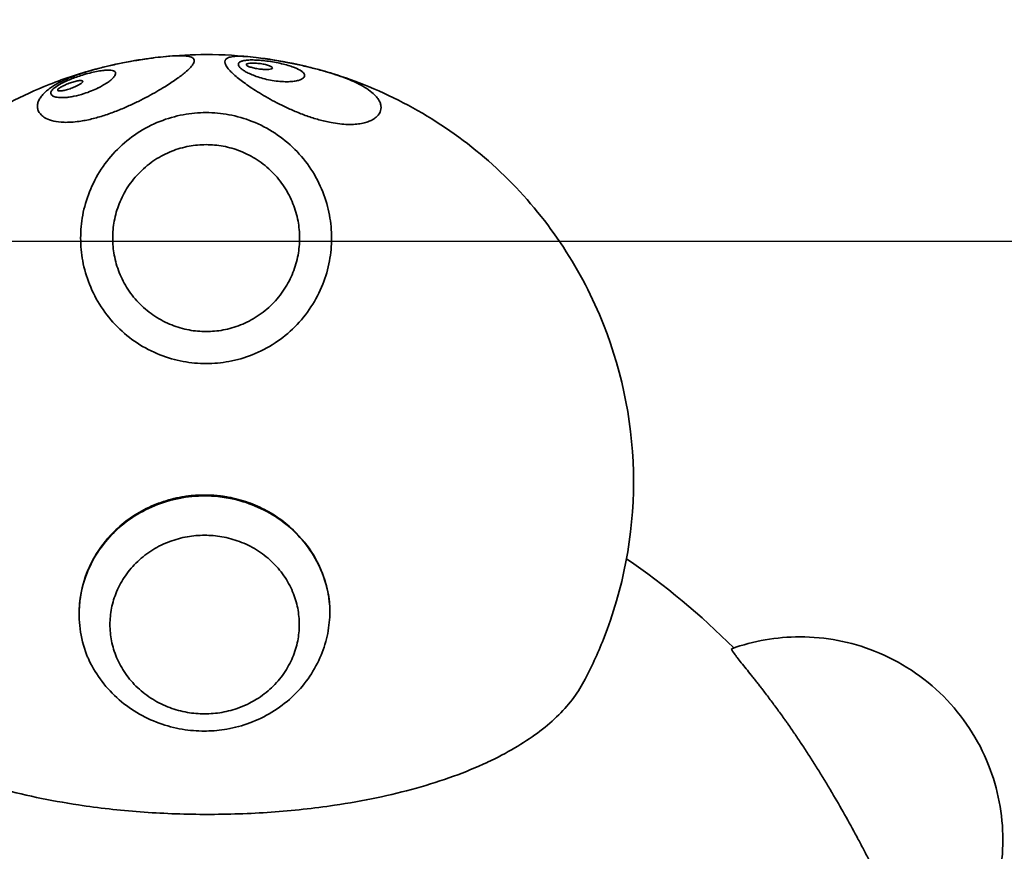
# Model space of a CAD drawing. Units: millimetres. Extents: x -2242 to 2256, y -2786 to 2669.
# Drawn here: x -167 to 755, y 423 to 1202 of the extents above; entities that cross this region are included whole.
import ezdxf

# ---------------------------------------------------------------- set-up
doc = ezdxf.new("R2010")
doc.units = ezdxf.units.MM
doc.header["$LTSCALE"] = 30
doc.linetypes.add('ACAD_ISO02W100', pattern=[15, 12, -3])
doc.layers.add('c02t_reptile', color=7, linetype='Continuous')

msp = doc.modelspace()

# ---------------------------------------------------------------- linework, layer by layer
at = {"layer": 'c02t_reptile', "lineweight": 35}
msp.add_lwpolyline([(-11.02, 1152.98), (-11.02, 1152.98)], dxfattribs=at)
at = {"layer": 'c02t_reptile', "color": 254, "true_color": 0xfacebc}
msp.add_lwpolyline([(-142.32, -754.96), (-142.32, -1354.96), (157.68, -1354.96), (157.68, -754.96), (882.68, -754.96), (882.68, 994.1), (-867.32, 994.1), (-867.32, -754.96)], close=True, dxfattribs=at)
at = {"layer": 'c02t_reptile', "color": 3, "lineweight": 35}
msp.add_lwpolyline([(-111.12, 644.87), (-111.12, 645.13)], dxfattribs=at)
at = {"layer": 'c02t_reptile', "color": 12, "linetype": 'ACAD_ISO02W100', "lineweight": 35, "true_color": 0xe30513}
msp.add_open_spline([(1422.95, -1946.97), (1494.5, -1816.65), (1571.84, -1689.81), (1654.6, -1566.32), (1696.66, -1503.55), (1740.04, -1441.76), (1784.75, -1380.85), (1790.37, -1373.18), (1796.02, -1365.53), (1801.69, -1357.89), (1803.11, -1355.98), (1804.53, -1354.07), (1805.95, -1352.16), (1806.66, -1351.21), (1807.37, -1350.25), (1808.08, -1349.3), (1814.07, -1341.26), (1819.98, -1333.17), (1825.83, -1325.03), (1849.93, -1291.46), (1872.79, -1257.02), (1894.37, -1221.77), (1981.9, -1078.77), (2047.66, -923.56), (2089.5, -761.2), (2110.3, -680.5), (2125.1, -598.36), (2133.78, -515.48), (2135.93, -494.95), (2137.7, -474.4), (2139.1, -453.81), (2139.79, -443.55), (2140.39, -433.29), (2140.9, -423.02), (2141.03, -420.46), (2141.15, -417.9), (2141.26, -415.33), (2141.29, -414.7), (2141.32, -414.05), (2141.35, -413.41), (2141.36, -413.09), (2141.38, -412.77), (2141.39, -412.45), (2141.4, -412.29), (2141.41, -412.13), (2141.41, -411.97), (2141.41, -411.89), (2141.42, -411.81), (2141.42, -411.73), (2141.42, -411.72), (2141.44, -411.66), (2141.44, -411.65), (2141.55, -411.2), (2141.66, -410.75), (2141.77, -410.31), (2142.22, -408.53), (2142.65, -406.74), (2143.09, -404.96), (2146.59, -390.69), (2149.95, -376.38), (2153.16, -362.04), (2166.04, -304.58), (2176.6, -246.64), (2184.82, -188.34), (2194.46, -120.01), (2200.88, -51.26), (2204.06, 17.67), (2204.16, 19.82), (2204.26, 21.97), (2204.35, 24.13), (2204.39, 25.2), (2204.44, 26.27), (2204.48, 27.35), (2204.51, 27.89), (2204.53, 28.43), (2204.55, 28.96), (2204.56, 29.1), (2204.56, 29.23), (2204.57, 29.37), (2204.57, 29.4), (2204.57, 29.43), (2204.57, 29.47), (2204.57, 29.48), (2204.57, 29.5), (2204.57, 29.52), (2204.57, 29.52), (2204.57, 29.53), (2204.57, 29.54), (2204.58, 29.56), (2204.58, 29.58), (2204.59, 29.59), (2204.63, 29.77), (2204.67, 29.94), (2204.71, 30.12), (2204.89, 30.82), (2205.06, 31.52), (2205.23, 32.23), (2207.99, 43.5), (2210.63, 54.8), (2213.15, 66.13), (2218.25, 88.99), (2222.86, 111.93), (2227, 134.98), (2235.41, 181.79), (2241.84, 228.94), (2246.27, 276.3), (2255.37, 373.48), (2256.03, 471.25), (2248.24, 568.55), (2232.26, 768.28), (2180.89, 963.59), (2096.52, 1145.34), (2054.72, 1235.4), (2005.06, 1321.59), (1948.12, 1402.94), (1892.59, 1482.26), (1830.37, 1556.64), (1762.11, 1625.31), (1733.81, 1653.76), (1704.52, 1681.2), (1674.27, 1707.57), (1666.8, 1714.09), (1659.27, 1720.54), (1651.68, 1726.93), (1647.9, 1730.1), (1644.11, 1733.27), (1640.3, 1736.42), (1638.4, 1737.99), (1636.5, 1739.55), (1634.59, 1741.11), (1634.11, 1741.5), (1633.64, 1741.89), (1633.16, 1742.28), (1633.04, 1742.38), (1632.92, 1742.48), (1632.8, 1742.58), (1632.74, 1742.62), (1632.68, 1742.67), (1632.62, 1742.72), (1632.59, 1742.75), (1632.56, 1742.77), (1632.53, 1742.79), (1632.52, 1742.81), (1632.5, 1742.82), (1632.49, 1742.83), (1632.48, 1742.84), (1632.47, 1742.84), (1632.47, 1742.85), (1632.47, 1742.85), (1632.46, 1742.85), (1632.46, 1742.85), (1632.44, 1742.88), (1632.43, 1742.92), (1632.41, 1742.95), (1632.33, 1743.07), (1632.26, 1743.2), (1632.18, 1743.32), (1630.99, 1745.33), (1629.79, 1747.33), (1628.58, 1749.34), (1623.77, 1757.35), (1618.9, 1765.32), (1613.97, 1773.26), (1604.11, 1789.15), (1594.01, 1804.87), (1583.69, 1820.46), (1573.36, 1836.04), (1562.81, 1851.46), (1552.03, 1866.74), (1541.25, 1882.01), (1530.25, 1897.11), (1519.03, 1912.06), (1474.11, 1971.86), (1425.72, 2028.96), (1374.08, 2083.06), (1348.24, 2110.11), (1321.67, 2136.35), (1294.29, 2161.84), (1280.6, 2174.58), (1266.74, 2187.1), (1252.68, 2199.43), (1238.63, 2211.76), (1224.4, 2223.87), (1209.99, 2235.78), (1195.57, 2247.68), (1180.99, 2259.37), (1166.23, 2270.84), (1151.47, 2282.31), (1136.55, 2293.56), (1121.46, 2304.6), (1091.26, 2326.67), (1060.47, 2347.81), (1029.02, 2368.06), (966.14, 2408.55), (900.92, 2445.27), (833.69, 2478.04), (800.06, 2494.43), (766.02, 2509.78), (731.48, 2524.15), (714.22, 2531.33), (696.86, 2538.25), (679.4, 2544.92), (661.93, 2551.58), (644.37, 2557.98), (626.72, 2564.13), (609.06, 2570.27), (591.33, 2576.15), (573.49, 2581.77), (555.66, 2587.38), (537.76, 2592.73), (519.77, 2597.82), (483.77, 2607.99), (447.55, 2617.08), (411.01, 2625.1), (337.96, 2641.14), (264.03, 2652.82), (189.59, 2660.08), (169.38, 2662.05), (149.15, 2663.7), (128.88, 2665.02), (108.62, 2666.33), (88.34, 2667.32), (68.04, 2667.99), (27.42, 2669.32), (-13.14, 2669.33), (-53.76, 2668.04), (-74.06, 2667.39), (-94.33, 2666.42), (-114.6, 2665.11), (-134.87, 2663.81), (-155.1, 2662.18), (-175.32, 2660.23), (-195.53, 2658.27), (-215.7, 2655.99), (-235.84, 2653.38), (-255.98, 2650.77), (-276.07, 2647.84), (-296.11, 2644.59), (-316.16, 2641.33), (-336.14, 2637.76), (-356.07, 2633.85), (-376, 2629.96), (-395.86, 2625.74), (-415.65, 2621.19), (-435.45, 2616.65), (-455.15, 2611.79), (-474.79, 2606.62), (-494.43, 2601.44), (-513.97, 2595.95), (-533.43, 2590.14), (-552.89, 2584.33), (-572.25, 2578.21), (-591.51, 2571.78), (-610.77, 2565.35), (-629.92, 2558.61), (-648.97, 2551.56), (-687.08, 2537.45), (-724.65, 2522.15), (-761.77, 2505.61), (-798.9, 2489.08), (-835.4, 2471.39), (-871.39, 2452.5), (-889.37, 2443.06), (-907.19, 2433.34), (-924.86, 2423.32), (-942.53, 2413.31), (-960.02, 2403.02), (-977.36, 2392.44), (-1046.72, 2350.13), (-1113.28, 2303.4), (-1176.64, 2252.54), (-1208.33, 2227.09), (-1239.13, 2200.7), (-1269.13, 2173.28), (-1284.12, 2159.57), (-1298.88, 2145.64), (-1313.42, 2131.46), (-1327.96, 2117.28), (-1342.26, 2102.88), (-1356.34, 2088.24), (-1412.66, 2029.69), (-1465.17, 1967.58), (-1513.54, 1902.3), (-1532.83, 1876.27), (-1551.42, 1849.8), (-1569.36, 1822.81), (-1578.32, 1809.33), (-1587.11, 1795.74), (-1595.73, 1782.03), (-1600.04, 1775.17), (-1604.3, 1768.29), (-1608.52, 1761.38), (-1610.63, 1757.93), (-1612.73, 1754.47), (-1614.82, 1751), (-1615.86, 1749.27), (-1616.91, 1747.53), (-1617.94, 1745.8), (-1618.46, 1744.93), (-1618.98, 1744.06), (-1619.5, 1743.19), (-1619.56, 1743.08), (-1619.63, 1742.97), (-1619.69, 1742.86), (-1619.69, 1742.86), (-1619.7, 1742.86), (-1619.7, 1742.85), (-1619.7, 1742.85), (-1619.71, 1742.84), (-1619.71, 1742.84), (-1619.73, 1742.83), (-1619.74, 1742.82), (-1619.75, 1742.81), (-1619.8, 1742.77), (-1619.86, 1742.72), (-1619.91, 1742.68), (-1620.01, 1742.6), (-1620.11, 1742.51), (-1620.22, 1742.43), (-1620.42, 1742.26), (-1620.63, 1742.09), (-1620.84, 1741.92), (-1621.25, 1741.59), (-1621.66, 1741.25), (-1622.08, 1740.91), (-1623.73, 1739.56), (-1625.37, 1738.2), (-1627.02, 1736.84), (-1630.32, 1734.12), (-1633.61, 1731.38), (-1636.88, 1728.63), (-1690.24, 1683.88), (-1740.77, 1635.88), (-1788.21, 1584.89), (-1836.95, 1532.5), (-1882.31, 1477.07), (-1924.02, 1418.93), (-2009.64, 1299.59), (-2079.33, 1169.6), (-2131.35, 1032.24), (-2183.63, 894.16), (-2217.6, 749.84), (-2232.37, 602.94), (-2239.63, 530.84), (-2242.24, 458.34), (-2240.19, 385.9), (-2238.18, 315.08), (-2231.72, 244.45), (-2220.85, 174.44), (-2216.62, 147.23), (-2211.74, 120.16), (-2206.19, 93.19), (-2203.44, 79.84), (-2200.53, 66.53), (-2197.47, 53.25), (-2195.94, 46.64), (-2194.37, 40.05), (-2192.77, 33.46), (-2192.57, 32.64), (-2192.37, 31.82), (-2192.16, 30.99), (-2192.06, 30.58), (-2191.96, 30.17), (-2191.86, 29.76), (-2191.85, 29.71), (-2191.84, 29.66), (-2191.83, 29.61), (-2191.82, 29.59), (-2191.81, 29.57), (-2191.81, 29.54), (-2191.81, 29.53), (-2191.81, 29.52), (-2191.81, 29.52), (-2191.81, 29.47), (-2191.81, 29.44), (-2191.8, 29.4), (-2191.8, 29.32), (-2191.8, 29.24), (-2191.79, 29.16), (-2191.77, 28.53), (-2191.74, 27.9), (-2191.72, 27.28), (-2191.66, 26.02), (-2191.61, 24.76), (-2191.55, 23.5), (-2190.68, 3.37), (-2189.53, -16.75), (-2188.1, -36.85), (-2185.24, -77.13), (-2181.28, -117.25), (-2176.21, -157.31), (-2166.07, -237.39), (-2151.54, -316.85), (-2132.66, -395.34), (-2131.49, -400.23), (-2130.29, -405.12), (-2129.08, -410.01), (-2129.01, -410.32), (-2128.93, -410.62), (-2128.86, -410.93), (-2128.82, -411.08), (-2128.78, -411.23), (-2128.74, -411.38), (-2128.72, -411.46), (-2128.7, -411.54), (-2128.69, -411.61), (-2128.68, -411.63), (-2128.66, -411.72), (-2128.66, -411.73), (-2128.65, -411.84), (-2128.65, -411.95), (-2128.64, -412.06), (-2128.57, -413.82), (-2128.49, -415.58), (-2128.41, -417.33), (-2128.25, -420.85), (-2128.07, -424.36), (-2127.89, -427.88), (-2127.52, -434.91), (-2127.11, -441.94), (-2126.65, -448.98), (-2124.82, -477.23), (-2122.28, -505.4), (-2119.02, -533.53), (-2112.47, -590.22), (-2103.05, -646.55), (-2090.8, -702.29), (-2066.1, -814.62), (-2030.01, -924.13), (-1983.07, -1029.13), (-1936.51, -1133.3), (-1879.53, -1232.48), (-1812.98, -1325.15), (-1808.87, -1330.88), (-1804.73, -1336.57), (-1800.55, -1342.24), (-1798.79, -1344.63), (-1797.02, -1347.01), (-1795.25, -1349.39), (-1795, -1349.72), (-1794.76, -1350.05), (-1794.51, -1350.37), (-1793.54, -1351.68), (-1792.57, -1352.99), (-1791.59, -1354.3), (-1789.65, -1356.92), (-1787.7, -1359.54), (-1785.76, -1362.16), (-1781.88, -1367.4), (-1778.01, -1372.65), (-1774.15, -1377.9), (-1712.94, -1461.19), (-1654.15, -1546.18), (-1597.93, -1632.93), (-1554.36, -1700.17), (-1512.41, -1768.34), (-1472.07, -1837.58), (-1452.06, -1871.93), (-1432.47, -1906.5), (-1413.29, -1941.32), (-1412.69, -1942.41), (-1412.1, -1943.49), (-1411.5, -1944.58), (-1411.2, -1945.12), (-1410.9, -1945.67), (-1410.61, -1946.21), (-1410.33, -1946.7), (-1410.06, -1947.2), (-1409.79, -1947.7), (-1407.8, -1951.32), (-1405.79, -1954.93), (-1403.77, -1958.54), (-1387.47, -1987.67), (-1370.3, -2016.23), (-1352.23, -2044.3), (-1315.3, -2101.65), (-1274.78, -2156.59), (-1230.91, -2208.82), (-1140.42, -2316.55), (-1036.28, -2412.01), (-921.1, -2492.79), (-804.57, -2574.52), (-677.77, -2640.51), (-543.98, -2689.05), (-413.19, -2736.5), (-276.85, -2766.87), (-138.29, -2779.43), (-98.93, -2783), (-59.44, -2785.12), (-19.93, -2785.79), (-0.43, -2786.13), (19.05, -2786.11), (38.54, -2785.73), (48.25, -2785.55), (57.94, -2785.28), (67.64, -2784.92), (77.38, -2784.56), (87.12, -2784.11), (96.86, -2783.57), (176.33, -2779.18), (255.35, -2768.94), (333.31, -2752.91), (495.17, -2719.65), (650.96, -2661.78), (795.29, -2581.32), (940.95, -2500.12), (1073.17, -2396.88), (1187.28, -2275.27), (1242.97, -2215.91), (1294.1, -2152.44), (1340.24, -2085.38), (1385.01, -2020.31), (1424.95, -1952.06), (1459.75, -1881.15)], degree=3, knots=[0, 0, 0, 0, 1, 1, 1, 2, 2, 2, 3, 3, 3, 4, 4, 4, 5, 5, 5, 6, 6, 6, 7, 7, 7, 8, 8, 8, 9, 9, 9, 10, 10, 10, 11, 11, 11, 12, 12, 12, 13, 13, 13, 14, 14, 14, 15, 15, 15, 16, 16, 16, 17, 17, 17, 18, 18, 18, 19, 19, 19, 20, 20, 20, 21, 21, 21, 22, 22, 22, 23, 23, 23, 24, 24, 24, 25, 25, 25, 26, 26, 26, 27, 27, 27, 28, 28, 28, 29, 29, 29, 30, 30, 30, 31, 31, 31, 32, 32, 32, 33, 33, 33, 34, 34, 34, 35, 35, 35, 36, 36, 36, 37, 37, 37, 38, 38, 38, 39, 39, 39, 40, 40, 40, 41, 41, 41, 42, 42, 42, 43, 43, 43, 44, 44, 44, 45, 45, 45, 46, 46, 46, 47, 47, 47, 48, 48, 48, 49, 49, 49, 50, 50, 50, 51, 51, 51, 52, 52, 52, 53, 53, 53, 54, 54, 54, 55, 55, 55, 56, 56, 56, 57, 57, 57, 58, 58, 58, 59, 59, 59, 60, 60, 60, 61, 61, 61, 62, 62, 62, 63, 63, 63, 64, 64, 64, 65, 65, 65, 66, 66, 66, 67, 67, 67, 68, 68, 68, 69, 69, 69, 70, 70, 70, 71, 71, 71, 72, 72, 72, 73, 73, 73, 74, 74, 74, 75, 75, 75, 76, 76, 76, 77, 77, 77, 78, 78, 78, 79, 79, 79, 80, 80, 80, 81, 81, 81, 82, 82, 82, 83, 83, 83, 84, 84, 84, 85, 85, 85, 86, 86, 86, 87, 87, 87, 88, 88, 88, 89, 89, 89, 90, 90, 90, 91, 91, 91, 92, 92, 92, 93, 93, 93, 94, 94, 94, 95, 95, 95, 96, 96, 96, 97, 97, 97, 98, 98, 98, 99, 99, 99, 100, 100, 100, 101, 101, 101, 102, 102, 102, 103, 103, 103, 104, 104, 104, 105, 105, 105, 106, 106, 106, 107, 107, 107, 108, 108, 108, 109, 109, 109, 110, 110, 110, 111, 111, 111, 112, 112, 112, 113, 113, 113, 114, 114, 114, 115, 115, 115, 116, 116, 116, 117, 117, 117, 118, 118, 118, 119, 119, 119, 120, 120, 120, 121, 121, 121, 122, 122, 122, 123, 123, 123, 124, 124, 124, 125, 125, 125, 126, 126, 126, 127, 127, 127, 128, 128, 128, 129, 129, 129, 130, 130, 130, 131, 131, 131, 132, 132, 132, 133, 133, 133, 134, 134, 134, 135, 135, 135, 136, 136, 136, 137, 137, 137, 138, 138, 138, 139, 139, 139, 140, 140, 140, 141, 141, 141, 142, 142, 142, 143, 143, 143, 144, 144, 144, 145, 145, 145, 146, 146, 146, 147, 147, 147, 148, 148, 148, 149, 149, 149, 150, 150, 150, 151, 151, 151, 152, 152, 152, 153, 153, 153, 154, 154, 154, 155, 155, 155, 156, 156, 156, 157, 157, 157, 158, 158, 158, 159, 159, 159, 160, 160, 160, 161, 161, 161, 162, 162, 162, 163, 163, 163, 164, 164, 164, 165, 165, 165, 166, 166, 166, 167, 167, 167, 168, 168, 168, 169, 169, 169, 170, 170, 170, 171, 171, 171, 171], dxfattribs=at)
at = {"layer": 'c02t_reptile', "lineweight": 35}
for points, knots in [([(-111.11, 1106.45), (-107.3, 1106.98), (-103.37, 1107.75), (-99.4, 1108.71), (-95.43, 1109.67), (-91.47, 1110.8), (-87.56, 1112.06), (-83.68, 1113.31), (-79.87, 1114.69), (-76.17, 1116.12), (-72.48, 1117.56), (-68.9, 1119.07), (-65.45, 1120.6), (-62.06, 1122.11), (-58.78, 1123.65), (-55.64, 1125.2), (-52.51, 1126.74), (-49.49, 1128.3), (-46.61, 1129.84), (-43.74, 1131.38), (-40.99, 1132.91), (-38.38, 1134.42), (-35.77, 1135.92), (-33.28, 1137.41), (-30.93, 1138.86), (-28.94, 1140.09), (-27.05, 1141.3), (-25.26, 1142.48), (-23.46, 1143.66), (-21.77, 1144.82), (-20.17, 1145.94), (-18.58, 1147.06), (-17.08, 1148.16), (-15.69, 1149.21), (-14.3, 1150.27), (-13.01, 1151.3), (-11.84, 1152.29), (-10.13, 1153.72), (-8.64, 1155.08), (-7.42, 1156.36), (-6.19, 1157.63), (-5.22, 1158.81), (-4.53, 1159.9), (-3.83, 1160.99), (-3.42, 1161.99), (-3.32, 1162.87), (-3.26, 1163.5), (-3.35, 1164.08), (-3.61, 1164.59)], [0, 0, 0, 0, 1, 1, 1, 2, 2, 2, 3, 3, 3, 4, 4, 4, 5, 5, 5, 6, 6, 6, 7, 7, 7, 8, 8, 8, 9, 9, 9, 10, 10, 10, 11, 11, 11, 12, 12, 12, 13, 13, 13, 14, 14, 14, 15, 15, 15, 16, 16, 16, 16]), ([(-32.37, 1166.97), (-35.52, 1166.65), (-38.87, 1166.25), (-42.39, 1165.79), (-46.56, 1165.23), (-50.9, 1164.59), (-55.33, 1163.87), (-59.75, 1163.15), (-64.19, 1162.36), (-68.58, 1161.52), (-72.95, 1160.68), (-77.24, 1159.79), (-81.39, 1158.86), (-85.5, 1157.93), (-89.47, 1156.97), (-93.26, 1155.98)], [0, 0, 0, 0, 1, 1, 1, 2, 2, 2, 3, 3, 3, 4, 4, 4, 5, 5, 5, 5]), ([(-3.61, 1164.59), (-3.72, 1164.81), (-3.86, 1165.02), (-4.04, 1165.21), (-4.63, 1165.89), (-5.6, 1166.46), (-7, 1166.89), (-8.4, 1167.32), (-10.22, 1167.62), (-12.54, 1167.78), (-14.86, 1167.94), (-17.66, 1167.96), (-20.97, 1167.82), (-24.28, 1167.69), (-28.06, 1167.4), (-32.29, 1166.98), (-32.32, 1166.97), (-32.34, 1166.97), (-32.37, 1166.97)], [0, 0, 0, 0, 1, 1, 1, 2, 2, 2, 3, 3, 3, 4, 4, 4, 5, 5, 5, 6, 6, 6, 6]), ([(54.77, 1166.27), (54.74, 1166.27), (54.72, 1166.28), (54.69, 1166.28), (47.01, 1167.18), (40.91, 1167.54), (36.35, 1167.37), (34.08, 1167.29), (32.2, 1167.07), (30.67, 1166.73), (29.15, 1166.4), (27.98, 1165.94), (27.13, 1165.37), (26.29, 1164.8), (25.77, 1164.13), (25.52, 1163.35), (25.28, 1162.58), (25.32, 1161.7), (25.61, 1160.73), (25.9, 1159.75), (26.45, 1158.69), (27.24, 1157.53), (28.02, 1156.38), (29.04, 1155.14), (30.27, 1153.82), (31.29, 1152.74), (32.45, 1151.61), (33.74, 1150.43), (35.04, 1149.25), (36.48, 1148.02), (38.06, 1146.75), (39.63, 1145.47), (41.34, 1144.16), (43.18, 1142.8), (45.02, 1141.45), (47, 1140.05), (49.1, 1138.63), (51.23, 1137.18), (53.51, 1135.7), (55.91, 1134.2), (58.31, 1132.69), (60.85, 1131.16), (63.52, 1129.62), (66.19, 1128.08), (69, 1126.52), (71.93, 1124.97), (74.87, 1123.42), (77.94, 1121.86), (81.13, 1120.34), (84.37, 1118.79), (87.75, 1117.27), (91.24, 1115.8), (94.74, 1114.33), (98.35, 1112.92), (102.06, 1111.61), (105.77, 1110.29), (109.57, 1109.08), (113.4, 1108.01), (117.24, 1106.95), (121.07, 1106.05), (124.85, 1105.34)], [0, 0, 0, 0, 1, 1, 1, 2, 2, 2, 3, 3, 3, 4, 4, 4, 5, 5, 5, 6, 6, 6, 7, 7, 7, 8, 8, 8, 9, 9, 9, 10, 10, 10, 11, 11, 11, 12, 12, 12, 13, 13, 13, 14, 14, 14, 15, 15, 15, 16, 16, 16, 17, 17, 17, 18, 18, 18, 19, 19, 19, 20, 20, 20, 20]), ([(71.61, 1144.46), (73.99, 1144.11), (76.33, 1143.87), (78.58, 1143.73), (80.83, 1143.58), (82.94, 1143.55), (84.89, 1143.61), (86.82, 1143.67), (88.57, 1143.82), (90.12, 1144.04), (91.68, 1144.25), (93.04, 1144.54), (94.2, 1144.87), (96.48, 1145.52), (98.04, 1146.35), (98.96, 1147.26), (99.42, 1147.72), (99.72, 1148.2), (99.87, 1148.7), (100.02, 1149.19), (100.02, 1149.7), (99.87, 1150.22), (99.72, 1150.75), (99.42, 1151.29), (98.96, 1151.83), (98.51, 1152.38), (97.9, 1152.93), (97.14, 1153.49), (95.61, 1154.6), (93.46, 1155.72), (90.68, 1156.83), (89.25, 1157.4), (87.65, 1157.96), (85.89, 1158.5), (84.13, 1159.05), (82.2, 1159.59), (80.12, 1160.1), (78.03, 1160.61), (75.8, 1161.1), (73.48, 1161.54), (71.15, 1161.99), (68.75, 1162.39), (66.34, 1162.73), (61.55, 1163.41), (57.05, 1163.8), (53.13, 1163.92), (51.2, 1163.97), (49.46, 1163.96), (47.9, 1163.88), (46.34, 1163.81), (44.97, 1163.67), (43.8, 1163.47), (42.65, 1163.28), (41.68, 1163.04), (40.88, 1162.75), (40.09, 1162.46), (39.46, 1162.13), (39, 1161.76), (38.07, 1161.02), (37.78, 1160.11), (38.08, 1159.1), (38.23, 1158.57), (38.54, 1158.02), (39, 1157.44), (39.46, 1156.85), (40.08, 1156.25), (40.84, 1155.62), (41.61, 1154.99), (42.53, 1154.34), (43.61, 1153.68), (44.68, 1153.01), (45.92, 1152.34), (47.31, 1151.66), (48.73, 1150.96), (50.32, 1150.26), (52.07, 1149.58), (53.82, 1148.89), (55.73, 1148.22), (57.8, 1147.58), (59.88, 1146.94), (62.11, 1146.34), (64.43, 1145.81), (66.77, 1145.28), (69.18, 1144.82), (71.61, 1144.46)], [0, 0, 0, 0, 1, 1, 1, 2, 2, 2, 3, 3, 3, 4, 4, 4, 5, 5, 5, 6, 6, 6, 7, 7, 7, 8, 8, 8, 9, 9, 9, 10, 10, 10, 11, 11, 11, 12, 12, 12, 13, 13, 13, 14, 14, 14, 15, 15, 15, 16, 16, 16, 17, 17, 17, 18, 18, 18, 19, 19, 19, 20, 20, 20, 21, 21, 21, 22, 22, 22, 23, 23, 23, 24, 24, 24, 25, 25, 25, 26, 26, 26, 27, 27, 27, 28, 28, 28, 28]), ([(121.56, 1152.56), (117.97, 1153.62), (114.2, 1154.66), (110.26, 1155.67), (106.3, 1156.7), (102.18, 1157.69), (97.95, 1158.64), (93.7, 1159.6), (89.38, 1160.51), (85.03, 1161.37), (80.68, 1162.23), (76.37, 1163.02), (72.16, 1163.73), (69.02, 1164.26), (65.98, 1164.75), (63.05, 1165.17), (60.15, 1165.6), (57.38, 1165.96), (54.77, 1166.27)], [0, 0, 0, 0, 1, 1, 1, 2, 2, 2, 3, 3, 3, 4, 4, 4, 5, 5, 5, 6, 6, 6, 6]), ([(-93.26, 1155.98), (-93.3, 1155.97), (-93.33, 1155.96), (-93.36, 1155.95), (-98.38, 1154.64), (-103.1, 1153.26), (-107.48, 1151.84), (-111.86, 1150.42), (-115.92, 1148.95), (-119.64, 1147.43), (-123.36, 1145.92), (-126.76, 1144.35), (-129.81, 1142.74), (-132.87, 1141.14), (-135.6, 1139.49), (-137.99, 1137.8), (-139.32, 1136.87), (-140.54, 1135.93), (-141.66, 1134.97), (-142.95, 1133.87), (-144.1, 1132.77), (-145.1, 1131.65), (-146.11, 1130.53), (-146.97, 1129.4), (-147.69, 1128.27), (-148.41, 1127.14), (-148.98, 1126), (-149.39, 1124.87), (-149.81, 1123.73), (-150.07, 1122.6), (-150.16, 1121.47), (-150.25, 1120.35), (-150.18, 1119.23), (-149.92, 1118.13), (-149.66, 1117.03), (-149.22, 1115.95), (-148.57, 1114.91), (-147.93, 1113.87), (-147.07, 1112.86), (-146, 1111.92), (-144.92, 1110.97), (-143.62, 1110.08), (-142.06, 1109.28), (-138.14, 1107.27), (-132.6, 1105.83), (-125.25, 1105.59), (-123.12, 1105.52), (-120.86, 1105.56), (-118.49, 1105.7), (-116.12, 1105.84), (-113.66, 1106.09), (-111.11, 1106.45)], [0, 0, 0, 0, 1, 1, 1, 2, 2, 2, 3, 3, 3, 4, 4, 4, 5, 5, 5, 6, 6, 6, 7, 7, 7, 8, 8, 8, 9, 9, 9, 10, 10, 10, 11, 11, 11, 12, 12, 12, 13, 13, 13, 14, 14, 14, 15, 15, 15, 16, 16, 16, 17, 17, 17, 17]), ([(-77.14, 1152.44), (-77.44, 1153.03), (-78.04, 1153.51), (-78.96, 1153.85), (-79.61, 1154.1), (-80.41, 1154.28), (-81.38, 1154.38), (-82.35, 1154.49), (-83.48, 1154.53), (-84.79, 1154.48), (-86.12, 1154.44), (-87.63, 1154.31), (-89.31, 1154.1), (-91, 1153.88), (-92.85, 1153.58), (-94.85, 1153.18), (-96.86, 1152.78), (-99, 1152.3), (-101.23, 1151.73), (-103.45, 1151.16), (-105.73, 1150.52), (-108.01, 1149.82), (-109.95, 1149.23), (-111.86, 1148.6), (-113.72, 1147.95), (-115.57, 1147.29), (-117.35, 1146.63), (-119.03, 1145.96), (-120.71, 1145.29), (-122.29, 1144.61), (-123.75, 1143.95), (-125.21, 1143.28), (-126.56, 1142.62), (-127.79, 1141.97), (-130.21, 1140.69), (-132.17, 1139.45), (-133.68, 1138.29), (-135.18, 1137.13), (-136.25, 1136.03), (-136.89, 1135.01), (-137.42, 1134.17), (-137.65, 1133.39), (-137.59, 1132.67), (-137.54, 1132.08), (-137.29, 1131.54), (-136.83, 1131.05), (-136.37, 1130.56), (-135.7, 1130.13), (-134.81, 1129.77), (-133.74, 1129.33), (-132.34, 1129), (-130.59, 1128.82), (-129.72, 1128.73), (-128.76, 1128.68), (-127.71, 1128.67), (-126.66, 1128.66), (-125.53, 1128.7), (-124.31, 1128.78), (-123.07, 1128.87), (-121.75, 1129), (-120.36, 1129.2), (-118.96, 1129.39), (-117.49, 1129.64), (-115.98, 1129.95), (-112.91, 1130.57), (-109.71, 1131.42), (-106.5, 1132.45), (-104.14, 1133.21), (-101.83, 1134.05), (-99.63, 1134.95), (-97.42, 1135.84), (-95.35, 1136.77), (-93.44, 1137.72), (-93.07, 1137.9), (-92.71, 1138.08), (-92.36, 1138.26)], [0, 0, 0, 0, 1, 1, 1, 2, 2, 2, 3, 3, 3, 4, 4, 4, 5, 5, 5, 6, 6, 6, 7, 7, 7, 8, 8, 8, 9, 9, 9, 10, 10, 10, 11, 11, 11, 12, 12, 12, 13, 13, 13, 14, 14, 14, 15, 15, 15, 16, 16, 16, 17, 17, 17, 18, 18, 18, 19, 19, 19, 20, 20, 20, 21, 21, 21, 22, 22, 22, 23, 23, 23, 24, 24, 24, 25, 25, 25, 25]), ([(69.75, 1156.84), (69.71, 1156.92), (69.65, 1157.01), (69.57, 1157.1), (69.41, 1157.28), (69.17, 1157.47), (68.87, 1157.66), (68.25, 1158.04), (67.35, 1158.44), (66.22, 1158.81), (65.09, 1159.19), (63.73, 1159.55), (62.23, 1159.87), (61.48, 1160.03), (60.7, 1160.17), (59.9, 1160.31), (59.09, 1160.44), (58.28, 1160.56), (57.46, 1160.66), (55.83, 1160.86), (54.23, 1160.99), (52.73, 1161.05), (51.99, 1161.07), (51.28, 1161.08), (50.61, 1161.07), (49.95, 1161.06), (49.34, 1161.03), (48.78, 1160.98), (47.67, 1160.88), (46.81, 1160.71), (46.23, 1160.47), (45.66, 1160.24), (45.38, 1159.95), (45.4, 1159.62), (45.41, 1159.45), (45.5, 1159.27), (45.66, 1159.09), (45.82, 1158.91), (46.06, 1158.72), (46.37, 1158.52), (46.99, 1158.14), (47.88, 1157.74), (49.01, 1157.35), (50.15, 1156.97), (51.5, 1156.6), (53, 1156.28), (53.75, 1156.12), (54.53, 1155.97), (55.33, 1155.83), (56.14, 1155.7), (56.96, 1155.57), (57.78, 1155.47)], [0, 0, 0, 0, 1, 1, 1, 2, 2, 2, 3, 3, 3, 4, 4, 4, 5, 5, 5, 6, 6, 6, 7, 7, 7, 8, 8, 8, 9, 9, 9, 10, 10, 10, 11, 11, 11, 12, 12, 12, 13, 13, 13, 14, 14, 14, 15, 15, 15, 16, 16, 16, 17, 17, 17, 17]), ([(57.78, 1155.47), (59.4, 1155.27), (61.01, 1155.14), (62.5, 1155.08), (63.25, 1155.06), (63.96, 1155.05), (64.62, 1155.07), (65.28, 1155.08), (65.9, 1155.12), (66.45, 1155.17), (67.57, 1155.28), (68.42, 1155.46), (69, 1155.7), (69.57, 1155.94), (69.85, 1156.24), (69.83, 1156.57), (69.83, 1156.66), (69.8, 1156.75), (69.75, 1156.84)], [0, 0, 0, 0, 1, 1, 1, 2, 2, 2, 3, 3, 3, 4, 4, 4, 5, 5, 5, 6, 6, 6, 6]), ([(162.93, 1107.63), (164.17, 1108.27), (165.26, 1108.95), (166.21, 1109.67), (167.31, 1110.49), (168.22, 1111.37), (168.96, 1112.27), (170.45, 1114.08), (171.29, 1116.02), (171.55, 1118.01), (171.68, 1118.99), (171.67, 1120), (171.53, 1121.01), (171.38, 1122.01), (171.1, 1123.03), (170.69, 1124.04), (170.28, 1125.06), (169.75, 1126.07), (169.08, 1127.08), (168.42, 1128.1), (167.64, 1129.11), (166.73, 1130.11), (165.31, 1131.69), (163.58, 1133.25), (161.57, 1134.79), (159.55, 1136.34), (157.24, 1137.86), (154.63, 1139.35), (152.6, 1140.52), (150.39, 1141.67), (148.01, 1142.8), (145.62, 1143.93), (143.05, 1145.05), (140.31, 1146.15), (137.56, 1147.24), (134.62, 1148.33), (131.51, 1149.39), (128.4, 1150.46), (125.11, 1151.5), (121.65, 1152.53), (121.62, 1152.54), (121.59, 1152.55), (121.56, 1152.56)], [0, 0, 0, 0, 1, 1, 1, 2, 2, 2, 3, 3, 3, 4, 4, 4, 5, 5, 5, 6, 6, 6, 7, 7, 7, 8, 8, 8, 9, 9, 9, 10, 10, 10, 11, 11, 11, 12, 12, 12, 13, 13, 13, 14, 14, 14, 14]), ([(-107.8, 1144.11), (-107.9, 1144.31), (-108.15, 1144.47), (-108.54, 1144.56), (-108.82, 1144.62), (-109.17, 1144.66), (-109.59, 1144.66), (-110.01, 1144.67), (-110.49, 1144.64), (-111.03, 1144.58), (-111.57, 1144.52), (-112.17, 1144.43), (-112.81, 1144.31), (-113.46, 1144.19), (-114.14, 1144.04), (-114.85, 1143.86), (-116.29, 1143.51), (-117.81, 1143.06), (-119.33, 1142.55), (-120.12, 1142.28), (-120.91, 1141.99), (-121.68, 1141.7), (-122.45, 1141.4), (-123.2, 1141.1), (-123.91, 1140.79), (-124.83, 1140.39), (-125.69, 1139.99), (-126.47, 1139.59)], [0, 0, 0, 0, 1, 1, 1, 2, 2, 2, 3, 3, 3, 4, 4, 4, 5, 5, 5, 6, 6, 6, 7, 7, 7, 8, 8, 8, 9, 9, 9, 9]), ([(-112.68, 1139.99), (-112.18, 1140.24), (-111.71, 1140.5), (-111.27, 1140.75), (-110.73, 1141.06), (-110.24, 1141.36), (-109.8, 1141.65), (-109.38, 1141.94), (-109.01, 1142.22), (-108.7, 1142.49), (-108.4, 1142.75), (-108.17, 1143), (-108, 1143.22), (-107.84, 1143.45), (-107.75, 1143.66), (-107.74, 1143.84), (-107.73, 1143.94), (-107.75, 1144.03), (-107.8, 1144.11)], [0, 0, 0, 0, 1, 1, 1, 2, 2, 2, 3, 3, 3, 4, 4, 4, 5, 5, 5, 6, 6, 6, 6]), ([(-92.36, 1138.26), (-90.87, 1139.02), (-89.48, 1139.78), (-88.21, 1140.53), (-86.63, 1141.45), (-85.22, 1142.37), (-83.97, 1143.25), (-82.75, 1144.11), (-81.69, 1144.95), (-80.79, 1145.74), (-79.89, 1146.54), (-79.14, 1147.3), (-78.56, 1148.01), (-77.97, 1148.72), (-77.54, 1149.38), (-77.27, 1149.99), (-77, 1150.61), (-76.88, 1151.17), (-76.92, 1151.67), (-76.95, 1151.94), (-77.02, 1152.2), (-77.14, 1152.44)], [0, 0, 0, 0, 1, 1, 1, 2, 2, 2, 3, 3, 3, 4, 4, 4, 5, 5, 5, 6, 6, 6, 7, 7, 7, 7]), ([(-126.47, 1139.59), (-126.91, 1139.36), (-127.33, 1139.14), (-127.72, 1138.92), (-128.27, 1138.61), (-128.75, 1138.31), (-129.18, 1138.02), (-129.61, 1137.73), (-129.98, 1137.45), (-130.28, 1137.18), (-130.58, 1136.92), (-130.82, 1136.67), (-130.98, 1136.45), (-131.14, 1136.22), (-131.23, 1136.01), (-131.24, 1135.83), (-131.26, 1135.47), (-131, 1135.22), (-130.44, 1135.08), (-130.16, 1135.01), (-129.81, 1134.97), (-129.4, 1134.96), (-128.98, 1134.95), (-128.49, 1134.98), (-127.95, 1135.03), (-127.41, 1135.09), (-126.81, 1135.18), (-126.17, 1135.3), (-125.52, 1135.42), (-124.84, 1135.57), (-124.13, 1135.74), (-122.69, 1136.1), (-121.17, 1136.55), (-119.65, 1137.07)], [0, 0, 0, 0, 1, 1, 1, 2, 2, 2, 3, 3, 3, 4, 4, 4, 5, 5, 5, 6, 6, 6, 7, 7, 7, 8, 8, 8, 9, 9, 9, 10, 10, 10, 11, 11, 11, 11]), ([(-119.65, 1137.07), (-118.86, 1137.35), (-118.07, 1137.63), (-117.31, 1137.93), (-116.54, 1138.23), (-115.79, 1138.54), (-115.08, 1138.86), (-114.22, 1139.23), (-113.42, 1139.61), (-112.68, 1139.99)], [0, 0, 0, 0, 1, 1, 1, 2, 2, 2, 3, 3, 3, 3]), ([(124.85, 1105.34), (127.61, 1104.83), (130.31, 1104.42), (132.94, 1104.13), (135.56, 1103.84), (138.08, 1103.67), (140.49, 1103.61), (142.89, 1103.55), (145.16, 1103.61), (147.29, 1103.76), (149.42, 1103.92), (151.39, 1104.17), (153.22, 1104.51), (155.04, 1104.84), (156.71, 1105.26), (158.24, 1105.74), (159.76, 1106.22), (161.14, 1106.77), (162.37, 1107.36), (162.56, 1107.45), (162.74, 1107.54), (162.93, 1107.63)], [0, 0, 0, 0, 1, 1, 1, 2, 2, 2, 3, 3, 3, 4, 4, 4, 5, 5, 5, 6, 6, 6, 7, 7, 7, 7])]:
    msp.add_open_spline(points, degree=3, knots=knots, dxfattribs=at)
for points in [[(-93.26, 1155.98), (-73.28, 1161.21), (-52.92, 1164.88), (-32.37, 1166.97)], [(54.77, 1166.27), (77.37, 1163.61), (99.72, 1159.02), (121.56, 1152.56)]]:
    msp.add_open_spline(points, degree=3, dxfattribs=at)
at = {"layer": 'c02t_reptile', "color": 114, "lineweight": 35, "true_color": 0x009640}
for points in [[(-32.37, 1166.97), (-18.98, 1168.33), (-5.5, 1169.01), (8.01, 1169.01)], [(8.01, 1169.01), (23.67, 1169.01), (39.28, 1168.09), (54.77, 1166.27)], [(501.93, 613.39), (471.11, 644.28), (437.47, 672.22), (401.45, 696.85)], [(563.88, 623.77), (542.1, 623.77), (520.47, 620.02), (499.96, 612.69)], [(633.82, 610.43), (611.56, 619.24), (587.83, 623.77), (563.88, 623.77)], [(698.24, 568.12), (679.88, 586.47), (657.96, 600.87), (633.82, 610.43)], [(740.55, 503.71), (730.99, 527.84), (716.59, 549.76), (698.24, 568.12)], [(753.89, 433.77), (753.89, 457.71), (749.36, 481.44), (740.55, 503.71)], [(740.55, 363.83), (749.36, 386.09), (753.89, 409.82), (753.89, 433.77)]]:
    msp.add_open_spline(points, degree=3, dxfattribs=at)
for points, knots in [([(-391.99, 769.01), (-391.99, 819.41), (-382.47, 869.37), (-363.9, 916.25), (-343.79, 967.05), (-313.48, 1013.21), (-274.83, 1051.86), (-236.18, 1090.5), (-190.03, 1120.81), (-139.23, 1140.93), (-124.19, 1146.88), (-108.84, 1151.9), (-93.26, 1155.98)], [0, 0, 0, 0, 1, 1, 1, 2, 2, 2, 3, 3, 3, 4, 4, 4, 4]), ([(121.56, 1152.56), (132.94, 1149.19), (144.18, 1145.31), (155.25, 1140.93), (206.06, 1120.81), (252.21, 1090.5), (290.86, 1051.86), (329.5, 1013.21), (359.81, 967.05), (379.93, 916.25), (398.49, 869.37), (408.01, 819.41), (408.01, 769.01)], [0, 0, 0, 0, 1, 1, 1, 2, 2, 2, 3, 3, 3, 4, 4, 4, 4]), ([(408.01, 769.01), (408.01, 718.61), (398.49, 668.66), (379.93, 621.77), (374.52, 608.12), (368.38, 594.8), (361.54, 581.87)], [0, 0, 0, 0, 1, 1, 1, 2, 2, 2, 2]), ([(499.96, 612.69), (499.81, 612.64), (499.82, 612.47), (499.84, 612.36), (499.86, 612.24), (499.89, 612.13), (499.94, 612.02), (499.99, 611.87), (500.06, 611.72), (500.14, 611.58), (500.35, 611.16), (500.6, 610.75), (500.85, 610.36), (501.2, 609.82), (501.56, 609.28), (501.93, 608.76), (502.4, 608.1), (502.87, 607.46), (503.35, 606.82), (503.9, 606.07), (504.46, 605.34), (505.03, 604.6), (506.33, 602.91), (507.65, 601.24), (508.97, 599.56), (510.45, 597.69), (511.94, 595.82), (513.43, 593.95), (515.02, 591.96), (516.61, 589.97), (518.2, 587.97), (519.01, 586.94), (519.83, 585.91), (520.64, 584.88), (521.47, 583.83), (522.3, 582.78), (523.13, 581.73), (523.96, 580.67), (524.8, 579.61), (525.63, 578.54), (526.47, 577.46), (527.31, 576.38), (528.15, 575.3), (530.51, 572.26), (532.85, 569.21), (535.17, 566.14), (536.35, 564.58), (537.52, 563.03), (538.69, 561.47), (539.86, 559.89), (541.03, 558.32), (542.19, 556.74), (544.54, 553.55), (546.85, 550.35), (549.15, 547.13), (549.72, 546.32), (550.3, 545.51), (550.87, 544.7), (551.45, 543.89), (552.02, 543.07), (552.59, 542.26), (553.73, 540.63), (554.87, 538.99), (556, 537.35), (558.2, 534.15), (560.38, 530.95), (562.53, 527.72), (564.7, 524.48), (566.86, 521.22), (568.99, 517.94), (571.14, 514.64), (573.27, 511.33), (575.38, 508), (577.52, 504.65), (579.63, 501.28), (581.73, 497.91), (583.79, 494.6), (585.82, 491.27), (587.85, 487.95), (589.88, 484.59), (591.9, 481.24), (593.9, 477.87), (597.91, 471.1), (601.86, 464.28), (605.73, 457.43), (609.6, 450.57), (613.4, 443.67), (617.13, 436.72), (618.98, 433.27), (620.82, 429.8), (622.64, 426.33), (624.45, 422.87), (626.25, 419.4), (628.02, 415.92), (629.83, 412.38), (631.62, 408.84), (633.39, 405.28), (635.14, 401.76), (636.88, 398.22), (638.59, 394.67), (640.29, 391.16), (641.98, 387.63), (643.63, 384.09), (644.46, 382.33), (645.28, 380.57), (646.09, 378.81), (646.9, 377.05), (647.7, 375.29), (648.5, 373.53), (649.32, 371.71), (650.13, 369.89), (650.94, 368.07), (651.75, 366.25), (652.54, 364.44), (653.33, 362.62), (654.9, 358.99), (656.44, 355.36), (657.96, 351.71), (659.46, 348.1), (660.94, 344.47), (662.39, 340.84), (663.11, 339.03), (663.83, 337.23), (664.54, 335.42), (664.89, 334.53), (665.24, 333.63), (665.58, 332.74), (665.93, 331.85), (666.27, 330.96), (666.62, 330.07), (667.6, 327.53), (668.57, 324.99), (669.53, 322.44), (670.47, 319.97), (671.4, 317.49), (672.32, 315), (673.21, 312.62), (674.1, 310.23), (674.98, 307.84), (675.81, 305.6), (676.64, 303.36), (677.48, 301.12), (677.87, 300.08), (678.26, 299.05), (678.65, 298.02), (679.02, 297.06), (679.39, 296.1), (679.76, 295.14), (680.1, 294.28), (680.44, 293.42), (680.79, 292.56), (681.09, 291.82), (681.4, 291.08), (681.72, 290.34), (681.98, 289.75), (682.25, 289.16), (682.54, 288.58), (682.74, 288.16), (682.96, 287.74), (683.21, 287.34), (683.3, 287.2), (683.39, 287.07), (683.49, 286.94), (683.56, 286.85), (683.64, 286.76), (683.72, 286.68), (683.82, 286.61), (683.95, 286.52), (684.07, 286.61)], [0, 0, 0, 0, 1, 1, 1, 2, 2, 2, 3, 3, 3, 4, 4, 4, 5, 5, 5, 6, 6, 6, 7, 7, 7, 8, 8, 8, 9, 9, 9, 10, 10, 10, 11, 11, 11, 12, 12, 12, 13, 13, 13, 14, 14, 14, 15, 15, 15, 16, 16, 16, 17, 17, 17, 18, 18, 18, 19, 19, 19, 20, 20, 20, 21, 21, 21, 22, 22, 22, 23, 23, 23, 24, 24, 24, 25, 25, 25, 26, 26, 26, 27, 27, 27, 28, 28, 28, 29, 29, 29, 30, 30, 30, 31, 31, 31, 32, 32, 32, 33, 33, 33, 34, 34, 34, 35, 35, 35, 36, 36, 36, 37, 37, 37, 38, 38, 38, 39, 39, 39, 40, 40, 40, 41, 41, 41, 42, 42, 42, 43, 43, 43, 44, 44, 44, 45, 45, 45, 46, 46, 46, 47, 47, 47, 48, 48, 48, 49, 49, 49, 50, 50, 50, 51, 51, 51, 52, 52, 52, 53, 53, 53, 54, 54, 54, 55, 55, 55, 56, 56, 56, 56]), ([(361.54, 581.87), (355.41, 570.3), (346.85, 559.24), (335.98, 548.83), (325.11, 538.4), (311.99, 528.68), (296.85, 519.77), (288.91, 515.09), (280.42, 510.64), (271.43, 506.43), (271.23, 506.34), (271.04, 506.25), (270.84, 506.16), (250.97, 496.91), (228.77, 488.89), (204.7, 482.17), (180.63, 475.44), (154.86, 470.06), (127.93, 466.06), (108.68, 463.2), (88.9, 461.06), (68.81, 459.64), (48.72, 458.22), (28.38, 457.52), (8.01, 457.56), (7.2, 457.56), (6.4, 457.56), (5.59, 457.57), (-14.35, 457.65), (-34.24, 458.44), (-53.9, 459.92), (-73.55, 461.39), (-92.91, 463.57), (-111.77, 466.42), (-138.6, 470.48), (-164.28, 475.89), (-188.28, 482.64), (-212.29, 489.38), (-234.47, 497.41), (-254.33, 506.64), (-255.13, 507.01), (-255.93, 507.39), (-256.72, 507.76), (-265.69, 512.01), (-274.15, 516.5), (-282.08, 521.22), (-297.17, 530.21), (-310.24, 540), (-321.06, 550.47), (-331.87, 560.94), (-340.38, 572.05), (-346.45, 583.64)], [0, 0, 0, 0, 1, 1, 1, 2, 2, 2, 3, 3, 3, 4, 4, 4, 5, 5, 5, 6, 6, 6, 7, 7, 7, 8, 8, 8, 9, 9, 9, 10, 10, 10, 11, 11, 11, 12, 12, 12, 13, 13, 13, 14, 14, 14, 15, 15, 15, 16, 16, 16, 17, 17, 17, 17])]:
    msp.add_open_spline(points, degree=3, knots=knots, dxfattribs=at)
at = {"layer": 'c02t_reptile', "color": 3, "lineweight": 35}
for points, knots in [([(-109.7, 997.16), (-109.7, 1004.34), (-109.05, 1011.49), (-107.74, 1018.54), (-106.36, 1026.02), (-104.25, 1033.34), (-101.45, 1040.41), (-95.54, 1055.34), (-86.64, 1068.89), (-75.29, 1080.25), (-63.94, 1091.6), (-50.38, 1100.5), (-35.45, 1106.41), (-28.38, 1109.21), (-21.06, 1111.32), (-13.58, 1112.7), (-6.53, 1114.01), (0.62, 1114.66), (7.8, 1114.66), (14.97, 1114.66), (22.12, 1114.01), (29.18, 1112.7), (36.65, 1111.32), (43.98, 1109.21), (51.05, 1106.41), (65.97, 1100.5), (79.53, 1091.6), (90.88, 1080.25), (102.23, 1068.9), (111.14, 1055.34), (117.05, 1040.41), (119.85, 1033.34), (121.95, 1026.02), (123.34, 1018.54), (124.64, 1011.49), (125.3, 1004.34), (125.3, 997.16), (125.3, 989.99), (124.64, 982.84), (123.34, 975.78), (121.95, 968.3), (119.85, 960.98), (117.05, 953.91), (111.14, 938.98), (102.24, 925.43), (90.88, 914.08), (79.53, 902.73), (65.98, 893.82), (51.05, 887.91), (43.98, 885.11), (36.66, 883.01), (29.18, 881.62), (22.13, 880.32), (14.97, 879.66), (7.8, 879.66), (0.63, 879.66), (-6.53, 880.32), (-13.58, 881.62), (-21.06, 883.01), (-28.38, 885.11), (-35.45, 887.91), (-50.38, 893.82), (-63.93, 902.72), (-75.29, 914.08), (-86.64, 925.43), (-95.54, 938.98), (-101.45, 953.91), (-104.25, 960.98), (-106.36, 968.3), (-107.74, 975.78), (-109.05, 982.84), (-109.7, 989.99), (-109.7, 997.16)], [0, 0, 0, 0, 1, 1, 1, 2, 2, 2, 3, 3, 3, 4, 4, 4, 5, 5, 5, 6, 6, 6, 7, 7, 7, 8, 8, 8, 9, 9, 9, 10, 10, 10, 11, 11, 11, 12, 12, 12, 13, 13, 13, 14, 14, 14, 15, 15, 15, 16, 16, 16, 17, 17, 17, 18, 18, 18, 19, 19, 19, 20, 20, 20, 21, 21, 21, 22, 22, 22, 23, 23, 23, 24, 24, 24, 24]), ([(-79.7, 997.16), (-79.7, 1002.5), (-79.21, 1007.84), (-78.24, 1013.08), (-77.21, 1018.65), (-75.64, 1024.11), (-73.56, 1029.37), (-71.39, 1034.85), (-68.67, 1040.11), (-65.44, 1045.04), (-62.15, 1050.08), (-58.33, 1054.78), (-54.08, 1059.03), (-49.82, 1063.29), (-45.12, 1067.11), (-40.08, 1070.4), (-35.15, 1073.62), (-29.89, 1076.35), (-24.41, 1078.52), (-19.15, 1080.6), (-13.69, 1082.17), (-8.13, 1083.2), (-2.88, 1084.17), (2.46, 1084.66), (7.8, 1084.66), (13.13, 1084.66), (18.47, 1084.17), (23.72, 1083.2), (29.28, 1082.17), (34.75, 1080.6), (40, 1078.52), (45.49, 1076.35), (50.75, 1073.62), (55.68, 1070.4), (60.72, 1067.11), (65.41, 1063.29), (69.67, 1059.03), (73.92, 1054.78), (77.74, 1050.08), (81.04, 1045.04), (84.26, 1040.11), (86.99, 1034.85), (89.15, 1029.37), (91.24, 1024.11), (92.81, 1018.65), (93.84, 1013.08), (94.81, 1007.84), (95.3, 1002.5), (95.3, 997.16), (95.3, 991.82), (94.81, 986.49), (93.84, 981.24), (92.81, 975.68), (91.24, 970.21), (89.15, 964.95), (86.99, 959.47), (84.26, 954.21), (81.04, 949.28), (77.74, 944.24), (73.92, 939.55), (69.67, 935.29), (65.41, 931.03), (60.72, 927.22), (55.68, 923.92), (50.75, 920.7), (45.49, 917.97), (40, 915.81), (34.75, 913.72), (29.28, 912.15), (23.72, 911.12), (18.47, 910.15), (13.13, 909.66), (7.8, 909.66), (2.46, 909.66), (-2.88, 910.15), (-8.13, 911.12), (-13.69, 912.15), (-19.15, 913.72), (-24.41, 915.81), (-29.89, 917.97), (-35.15, 920.7), (-40.08, 923.92), (-45.12, 927.22), (-49.82, 931.03), (-54.08, 935.29), (-58.33, 939.55), (-62.15, 944.24), (-65.44, 949.28), (-68.67, 954.21), (-71.39, 959.47), (-73.56, 964.95), (-75.64, 970.21), (-77.21, 975.68), (-78.24, 981.24), (-79.21, 986.49), (-79.7, 991.82), (-79.7, 997.16)], [0, 0, 0, 0, 1, 1, 1, 2, 2, 2, 3, 3, 3, 4, 4, 4, 5, 5, 5, 6, 6, 6, 7, 7, 7, 8, 8, 8, 9, 9, 9, 10, 10, 10, 11, 11, 11, 12, 12, 12, 13, 13, 13, 14, 14, 14, 15, 15, 15, 16, 16, 16, 17, 17, 17, 18, 18, 18, 19, 19, 19, 20, 20, 20, 21, 21, 21, 22, 22, 22, 23, 23, 23, 24, 24, 24, 25, 25, 25, 26, 26, 26, 27, 27, 27, 28, 28, 28, 29, 29, 29, 30, 30, 30, 31, 31, 31, 32, 32, 32, 32]), ([(-104.14, 607.24), (-107.12, 615.03), (-109.18, 623.13), (-110.25, 631.4), (-110.75, 635.31), (-111.04, 639.22), (-111.1, 643.17), (-111.17, 647.07), (-111.02, 650.94), (-110.64, 654.82), (-109.9, 662.63), (-108.28, 670.32), (-105.83, 677.76), (-103.22, 685.68), (-99.69, 693.26), (-95.34, 700.36), (-86.85, 714.2), (-75.41, 725.96), (-61.98, 735.02), (-48.54, 744.1), (-33.35, 750.31), (-17.44, 753.41), (-1.56, 756.52), (14.84, 756.49), (30.72, 753.31), (46.6, 750.14), (61.75, 743.87), (75.16, 734.75), (88.56, 725.62), (99.95, 713.8), (108.37, 699.91), (112.69, 692.79), (116.18, 685.2), (118.75, 677.27), (121.17, 669.81), (122.75, 662.12), (123.46, 654.32)], [0, 0, 0, 0, 1, 1, 1, 2, 2, 2, 3, 3, 3, 4, 4, 4, 5, 5, 5, 6, 6, 6, 7, 7, 7, 8, 8, 8, 9, 9, 9, 10, 10, 10, 11, 11, 11, 12, 12, 12, 12]), ([(123.46, 654.32), (122.88, 660.74), (121.72, 667.1), (119.98, 673.34), (117.34, 682.83), (113.39, 691.96), (108.24, 700.48), (103.09, 708.99), (96.78, 716.83), (89.47, 723.79), (84.91, 728.12), (79.98, 732.1), (74.73, 735.67), (69.49, 739.24), (63.94, 742.4), (58.15, 745.11), (52.36, 747.82), (46.35, 750.07), (40.17, 751.84), (38.63, 752.28), (37.08, 752.7), (35.52, 753.08), (33.95, 753.46), (32.39, 753.81), (30.81, 754.13), (29.23, 754.45), (27.65, 754.74), (26.06, 755), (24.47, 755.26), (22.88, 755.49), (21.28, 755.68), (20.18, 755.82), (19.08, 755.94), (17.98, 756.04), (16.87, 756.15), (15.77, 756.24), (14.66, 756.32), (12.45, 756.47), (10.23, 756.56), (8.01, 756.59), (7.47, 756.6), (6.92, 756.6), (6.38, 756.6), (4.51, 756.61), (2.64, 756.57), (0.77, 756.49), (-1.1, 756.4), (-2.97, 756.28), (-4.83, 756.11), (-6.51, 755.96), (-8.19, 755.77), (-9.86, 755.56), (-11.53, 755.34), (-13.2, 755.08), (-14.86, 754.79), (-16.52, 754.51), (-18.18, 754.18), (-19.82, 753.83), (-21.47, 753.47), (-23.11, 753.08), (-24.73, 752.66), (-31.25, 750.97), (-37.6, 748.74), (-43.72, 746.01), (-49.83, 743.28), (-55.69, 740.06), (-61.21, 736.37), (-66.74, 732.68), (-71.92, 728.55), (-76.7, 724.01), (-83.67, 717.4), (-89.73, 709.99), (-94.74, 701.95), (-99.75, 693.91), (-103.68, 685.3), (-106.43, 676.32), (-109.07, 667.73), (-110.6, 658.87), (-111.01, 649.94), (-111.08, 648.33), (-111.12, 646.73), (-111.12, 645.13)], [0, 0, 0, 0, 1, 1, 1, 2, 2, 2, 3, 3, 3, 4, 4, 4, 5, 5, 5, 6, 6, 6, 7, 7, 7, 8, 8, 8, 9, 9, 9, 10, 10, 10, 11, 11, 11, 12, 12, 12, 13, 13, 13, 14, 14, 14, 15, 15, 15, 16, 16, 16, 17, 17, 17, 18, 18, 18, 19, 19, 19, 20, 20, 20, 21, 21, 21, 22, 22, 22, 23, 23, 23, 24, 24, 24, 25, 25, 25, 26, 26, 26, 27, 27, 27, 27]), ([(48.51, 561.72), (50.69, 562.83), (52.82, 564.03), (54.89, 565.3), (59.99, 568.45), (64.75, 572.1), (69.07, 576.17), (73.38, 580.24), (77.24, 584.72), (80.58, 589.54), (83.85, 594.25), (86.61, 599.28), (88.81, 604.52), (90.92, 609.55), (92.51, 614.77), (93.55, 620.08), (94.54, 625.1), (95.03, 630.2), (95.03, 635.3), (95.03, 640.4), (94.54, 645.5), (93.55, 650.52), (92.51, 655.83), (90.92, 661.06), (88.81, 666.08), (86.61, 671.32), (83.85, 676.35), (80.58, 681.06), (77.24, 685.88), (73.38, 690.37), (69.07, 694.43), (64.75, 698.5), (59.99, 702.15), (54.89, 705.29), (49.89, 708.38), (44.56, 710.98), (39.01, 713.05), (33.68, 715.04), (28.15, 716.55), (22.51, 717.53), (17.19, 718.46), (11.79, 718.93), (6.38, 718.93), (0.97, 718.93), (-4.43, 718.46), (-9.75, 717.53), (-15.38, 716.55), (-20.92, 715.04), (-26.25, 713.05), (-31.8, 710.98), (-37.13, 708.38), (-42.13, 705.29), (-47.23, 702.15), (-51.99, 698.5), (-56.3, 694.43), (-60.61, 690.37), (-64.48, 685.88), (-67.82, 681.06), (-71.08, 676.35), (-73.84, 671.32), (-76.04, 666.08), (-78.15, 661.06), (-79.74, 655.83), (-80.79, 650.52), (-81.77, 645.5), (-82.27, 640.4), (-82.27, 635.3)], [0, 0, 0, 0, 1, 1, 1, 2, 2, 2, 3, 3, 3, 4, 4, 4, 5, 5, 5, 6, 6, 6, 7, 7, 7, 8, 8, 8, 9, 9, 9, 10, 10, 10, 11, 11, 11, 12, 12, 12, 13, 13, 13, 14, 14, 14, 15, 15, 15, 16, 16, 16, 17, 17, 17, 18, 18, 18, 19, 19, 19, 20, 20, 20, 21, 21, 21, 22, 22, 22, 22]), ([(123.46, 654.32), (123.47, 654.03), (123.49, 653.75), (123.5, 653.47), (123.66, 650.57), (123.69, 647.68), (123.61, 644.78), (123.41, 637.99), (122.58, 631.21), (121.1, 624.57), (119.55, 617.56), (117.29, 610.69), (114.37, 604.09), (111.34, 597.25), (107.6, 590.69), (103.21, 584.55), (98.75, 578.31), (93.62, 572.49), (87.93, 567.22), (82.25, 561.98), (76.01, 557.27), (69.35, 553.21), (62.83, 549.24), (55.9, 545.88), (48.69, 543.21), (41.77, 540.64), (34.59, 538.7), (27.29, 537.42), (20.94, 536.31), (14.48, 535.69), (8.01, 535.58), (7.47, 535.57), (6.92, 535.57), (6.38, 535.57), (-0.63, 535.54), (-7.66, 536.12), (-14.57, 537.28), (-21.91, 538.51), (-29.14, 540.41), (-36.1, 542.95), (-43.38, 545.59), (-50.39, 548.93), (-56.98, 552.88), (-63.74, 556.93), (-70.07, 561.64), (-75.83, 566.91), (-81.61, 572.2), (-86.84, 578.05), (-91.39, 584.34), (-95.86, 590.53), (-99.69, 597.16), (-102.78, 604.07), (-103.25, 605.12), (-103.7, 606.18), (-104.14, 607.24)], [0, 0, 0, 0, 1, 1, 1, 2, 2, 2, 3, 3, 3, 4, 4, 4, 5, 5, 5, 6, 6, 6, 7, 7, 7, 8, 8, 8, 9, 9, 9, 10, 10, 10, 11, 11, 11, 12, 12, 12, 13, 13, 13, 14, 14, 14, 15, 15, 15, 16, 16, 16, 17, 17, 17, 18, 18, 18, 18]), ([(-82.27, 635.3), (-82.27, 630.2), (-81.77, 625.1), (-80.79, 620.08), (-79.74, 614.77), (-78.15, 609.55), (-76.04, 604.52), (-73.84, 599.28), (-71.08, 594.25), (-67.82, 589.54), (-64.48, 584.72), (-60.61, 580.24), (-56.3, 576.17), (-51.99, 572.1), (-47.23, 568.45), (-42.13, 565.3), (-37.13, 562.22), (-31.8, 559.62), (-26.25, 557.54), (-20.92, 555.55), (-15.38, 554.05), (-9.75, 553.07), (-4.43, 552.14), (0.97, 551.67), (6.38, 551.67), (11.79, 551.67), (17.19, 552.14), (22.51, 553.07), (28.15, 554.05), (33.68, 555.55), (39.01, 557.54), (42.26, 558.76), (45.44, 560.15), (48.51, 561.72)], [0, 0, 0, 0, 1, 1, 1, 2, 2, 2, 3, 3, 3, 4, 4, 4, 5, 5, 5, 6, 6, 6, 7, 7, 7, 8, 8, 8, 9, 9, 9, 10, 10, 10, 11, 11, 11, 11])]:
    msp.add_open_spline(points, degree=3, knots=knots, dxfattribs=at)
msp.add_open_spline([(112.49, 1050.51), (112.14, 1051.2), (111.77, 1051.9), (111.4, 1052.59)], degree=3, dxfattribs=at)

doc.saveas('drawing.dxf')
